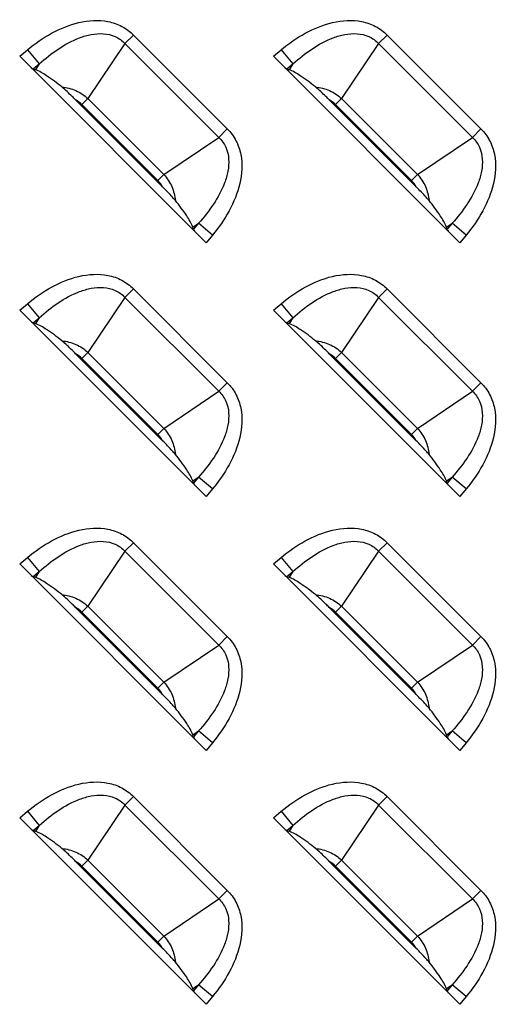
# Model space of a CAD drawing. Units: inches. Extents: x 0 to 46.8, y 0 to 33.1.
# Drawn here: x 41.5 to 41.8, y 12.7 to 13.3 of the extents above; entities that cross this region are included whole.
import ezdxf

# ---------------------------------------------------------------- set-up
doc = ezdxf.new("R2010")
doc.units = ezdxf.units.IN
doc.header["$LTSCALE"] = 2.574606
doc.header["$MEASUREMENT"] = 0
doc.layers.add('MCK67910301_DXF_CONTINUOUS_LINE', color=7, linetype='CONTINUOUS')

msp = doc.modelspace()

# ---------------------------------------------------------------- linework, layer by layer
at = {"layer": 'MCK67910301_DXF_CONTINUOUS_LINE', "color": 9, "linetype": 'Continuous'}
for p, q in [((41.60763, 13.25068), (41.60245, 13.2455)), ((41.60763, 13.25068), (41.6644, 13.19391)), ((41.76117, 13.25068), (41.756, 13.2455)), ((41.76117, 13.25068), (41.81794, 13.19391)), ((41.53871, 13.2378), (41.54342, 13.24172)), ((41.54342, 13.24172), (41.55051, 13.23317)), ((41.60245, 13.2455), (41.58, 13.21222)), ((41.60245, 13.2455), (41.65923, 13.18873)), ((41.69225, 13.2378), (41.69697, 13.24172)), ((41.69697, 13.24172), (41.70406, 13.23317)), ((41.756, 13.2455), (41.73354, 13.21222)), ((41.756, 13.2455), (41.81277, 13.18873)), ((41.54693, 13.2302), (41.55051, 13.23317)), ((41.55051, 13.23317), (41.54819, 13.22973)), ((41.70047, 13.2302), (41.70406, 13.23317)), ((41.70406, 13.23317), (41.70174, 13.22973)), ((41.57638, 13.2086), (41.58, 13.21222)), ((41.58, 13.21222), (41.62594, 13.16628)), ((41.72992, 13.2086), (41.73354, 13.21222)), ((41.73354, 13.21222), (41.77949, 13.16628)), ((41.57638, 13.2086), (41.62232, 13.16265)), ((41.72992, 13.2086), (41.77587, 13.16265)), ((41.6644, 13.19391), (41.65923, 13.18873)), ((41.81794, 13.19391), (41.81277, 13.18873)), ((41.62594, 13.16628), (41.65923, 13.18873)), ((41.77949, 13.16628), (41.81277, 13.18873)), ((41.62232, 13.16265), (41.62594, 13.16628)), ((41.77587, 13.16265), (41.77949, 13.16628)), ((41.64345, 13.13447), (41.64689, 13.13679)), ((41.64689, 13.13679), (41.64392, 13.13321)), ((41.65544, 13.1297), (41.64689, 13.13679)), ((41.797, 13.13447), (41.80044, 13.13679)), ((41.80044, 13.13679), (41.79746, 13.13321)), ((41.80898, 13.1297), (41.80044, 13.13679)), ((41.65544, 13.1297), (41.65152, 13.12498)), ((41.80898, 13.1297), (41.80507, 13.12498)), ((41.60245, 13.09196), (41.58, 13.05868)), ((41.60763, 13.09714), (41.60245, 13.09196)), ((41.60245, 13.09196), (41.65923, 13.03519)), ((41.60763, 13.09714), (41.6644, 13.04036)), ((41.756, 13.09196), (41.73354, 13.05868)), ((41.76117, 13.09714), (41.756, 13.09196)), ((41.756, 13.09196), (41.81277, 13.03519)), ((41.76117, 13.09714), (41.81794, 13.04036)), ((41.53871, 13.08426), (41.54342, 13.08817)), ((41.54342, 13.08817), (41.55051, 13.07963)), ((41.69225, 13.08426), (41.69697, 13.08817)), ((41.69697, 13.08817), (41.70406, 13.07963)), ((41.54693, 13.07665), (41.55051, 13.07963)), ((41.55051, 13.07963), (41.54819, 13.07619)), ((41.70047, 13.07665), (41.70406, 13.07963)), ((41.70406, 13.07963), (41.70174, 13.07619)), ((41.57638, 13.05506), (41.58, 13.05868)), ((41.58, 13.05868), (41.62594, 13.01273)), ((41.72992, 13.05506), (41.73354, 13.05868)), ((41.73354, 13.05868), (41.77949, 13.01273)), ((41.57638, 13.05506), (41.62232, 13.00911)), ((41.72992, 13.05506), (41.77587, 13.00911)), ((41.6644, 13.04036), (41.65923, 13.03519)), ((41.81794, 13.04036), (41.81277, 13.03519)), ((41.62594, 13.01273), (41.65923, 13.03519)), ((41.77949, 13.01273), (41.81277, 13.03519)), ((41.62232, 13.00911), (41.62594, 13.01273)), ((41.77587, 13.00911), (41.77949, 13.01273)), ((41.64345, 12.98093), (41.64689, 12.98325)), ((41.64689, 12.98325), (41.64392, 12.97966)), ((41.65544, 12.97616), (41.64689, 12.98325)), ((41.797, 12.98093), (41.80044, 12.98325)), ((41.80044, 12.98325), (41.79746, 12.97966)), ((41.80898, 12.97616), (41.80044, 12.98325)), ((41.65544, 12.97616), (41.65152, 12.97144)), ((41.80898, 12.97616), (41.80507, 12.97144)), ((41.60763, 12.94359), (41.60245, 12.93842)), ((41.60763, 12.94359), (41.6644, 12.88682)), ((41.76117, 12.94359), (41.756, 12.93842)), ((41.76117, 12.94359), (41.81794, 12.88682)), ((41.60245, 12.93842), (41.58, 12.90514)), ((41.60245, 12.93842), (41.65923, 12.88165)), ((41.756, 12.93842), (41.73354, 12.90514)), ((41.756, 12.93842), (41.81277, 12.88165)), ((41.53871, 12.93072), (41.54342, 12.93463)), ((41.54342, 12.93463), (41.55051, 12.92608)), ((41.69225, 12.93072), (41.69697, 12.93463)), ((41.69697, 12.93463), (41.70406, 12.92608)), ((41.54693, 12.92311), (41.55051, 12.92608)), ((41.55051, 12.92608), (41.54819, 12.92265)), ((41.70047, 12.92311), (41.70406, 12.92608)), ((41.70406, 12.92608), (41.70174, 12.92265)), ((41.57638, 12.90151), (41.58, 12.90514)), ((41.57638, 12.90151), (41.62232, 12.85557)), ((41.58, 12.90514), (41.62594, 12.85919)), ((41.72992, 12.90151), (41.73354, 12.90514)), ((41.72992, 12.90151), (41.77587, 12.85557)), ((41.73354, 12.90514), (41.77949, 12.85919)), ((41.6644, 12.88682), (41.65923, 12.88165)), ((41.81794, 12.88682), (41.81277, 12.88165)), ((41.62594, 12.85919), (41.65923, 12.88165)), ((41.77949, 12.85919), (41.81277, 12.88165)), ((41.62232, 12.85557), (41.62594, 12.85919)), ((41.77587, 12.85557), (41.77949, 12.85919)), ((41.64345, 12.82739), (41.64689, 12.82971)), ((41.64689, 12.82971), (41.64392, 12.82612)), ((41.65544, 12.82262), (41.64689, 12.82971)), ((41.797, 12.82739), (41.80044, 12.82971)), ((41.80044, 12.82971), (41.79746, 12.82612)), ((41.80898, 12.82262), (41.80044, 12.82971)), ((41.65544, 12.82262), (41.65152, 12.8179)), ((41.80898, 12.82262), (41.80507, 12.8179)), ((41.60763, 12.79005), (41.60245, 12.78487)), ((41.60763, 12.79005), (41.6644, 12.73328)), ((41.76117, 12.79005), (41.756, 12.78487)), ((41.76117, 12.79005), (41.81794, 12.73328)), ((41.60245, 12.78487), (41.58, 12.75159)), ((41.60245, 12.78487), (41.65923, 12.7281)), ((41.756, 12.78487), (41.73354, 12.75159)), ((41.756, 12.78487), (41.81277, 12.7281)), ((41.53871, 12.77717), (41.54342, 12.78109)), ((41.54342, 12.78109), (41.55051, 12.77254)), ((41.69225, 12.77717), (41.69697, 12.78109)), ((41.69697, 12.78109), (41.70406, 12.77254)), ((41.54693, 12.76957), (41.55051, 12.77254)), ((41.55051, 12.77254), (41.54819, 12.7691)), ((41.70047, 12.76957), (41.70406, 12.77254)), ((41.70406, 12.77254), (41.70174, 12.7691)), ((41.57638, 12.74797), (41.58, 12.75159)), ((41.57638, 12.74797), (41.62232, 12.70202)), ((41.58, 12.75159), (41.62594, 12.70565)), ((41.72992, 12.74797), (41.73354, 12.75159)), ((41.72992, 12.74797), (41.77587, 12.70202)), ((41.73354, 12.75159), (41.77949, 12.70565)), ((41.6644, 12.73328), (41.65923, 12.7281)), ((41.81794, 12.73328), (41.81277, 12.7281)), ((41.62594, 12.70565), (41.65923, 12.7281)), ((41.77949, 12.70565), (41.81277, 12.7281)), ((41.62232, 12.70202), (41.62594, 12.70565)), ((41.77587, 12.70202), (41.77949, 12.70565)), ((41.64345, 12.67384), (41.64689, 12.67616)), ((41.64689, 12.67616), (41.64392, 12.67258)), ((41.65544, 12.66907), (41.64689, 12.67616)), ((41.797, 12.67384), (41.80044, 12.67616)), ((41.80044, 12.67616), (41.79746, 12.67258)), ((41.80898, 12.66907), (41.80044, 12.67616)), ((41.65544, 12.66907), (41.65152, 12.66435)), ((41.80898, 12.66907), (41.80507, 12.66435))]:
    msp.add_line(p, q, dxfattribs=at)
at = {"layer": 'MCK67910301_DXF_CONTINUOUS_LINE', "color": 7, "linetype": 'Continuous'}
for p, q in [((41.65152, 13.12498), (41.53871, 13.2378)), ((41.80507, 13.12498), (41.69225, 13.2378)), ((41.54693, 13.2302), (41.54819, 13.22973)), ((41.70047, 13.2302), (41.70174, 13.22973)), ((41.62519, 13.15883), (41.57255, 13.21147)), ((41.77873, 13.15883), (41.7261, 13.21147)), ((41.64392, 13.13321), (41.64345, 13.13447)), ((41.79746, 13.13321), (41.797, 13.13447)), ((41.65152, 12.97144), (41.53871, 13.08426)), ((41.80507, 12.97144), (41.69225, 13.08426)), ((41.54693, 13.07665), (41.54819, 13.07619)), ((41.70047, 13.07665), (41.70174, 13.07619)), ((41.62519, 13.00529), (41.57255, 13.05792)), ((41.77873, 13.00529), (41.7261, 13.05792)), ((41.64392, 12.97966), (41.64345, 12.98093)), ((41.79746, 12.97966), (41.797, 12.98093)), ((41.65152, 12.8179), (41.53871, 12.93072)), ((41.80507, 12.8179), (41.69225, 12.93072)), ((41.54693, 12.92311), (41.54819, 12.92265)), ((41.70047, 12.92311), (41.70174, 12.92265)), ((41.62519, 12.85174), (41.57255, 12.90438)), ((41.77873, 12.85174), (41.7261, 12.90438)), ((41.64392, 12.82612), (41.64345, 12.82739)), ((41.79746, 12.82612), (41.797, 12.82739)), ((41.65152, 12.66435), (41.53871, 12.77717)), ((41.80507, 12.66435), (41.69225, 12.77717)), ((41.54693, 12.76957), (41.54819, 12.7691)), ((41.70047, 12.76957), (41.70174, 12.7691)), ((41.62519, 12.6982), (41.57255, 12.75084)), ((41.77873, 12.6982), (41.7261, 12.75084)), ((41.64392, 12.67258), (41.64345, 12.67384)), ((41.79746, 12.67258), (41.797, 12.67384))]:
    msp.add_line(p, q, dxfattribs=at)
at = {"layer": 'MCK67910301_DXF_CONTINUOUS_LINE', "color": 9, "linetype": 'Continuous'}
for centre, start, end in [((41.56445, 13.19667), 45.00417, 61.29289), ((41.71799, 13.19667), 45.00417, 61.29289), ((41.61039, 13.15073), 28.7067, 44.99623), ((41.76394, 13.15073), 28.7067, 44.99623), ((41.56445, 13.04313), 45.00417, 61.29289), ((41.71799, 13.04313), 45.00417, 61.29289), ((41.61039, 12.99719), 28.7067, 44.99623), ((41.76394, 12.99719), 28.7067, 44.99623), ((41.56445, 12.88959), 45.00417, 61.29289), ((41.71799, 12.88959), 45.00417, 61.29289), ((41.61039, 12.84364), 28.7067, 44.99623), ((41.76394, 12.84364), 28.7067, 44.99623), ((41.56445, 12.73604), 45.00417, 61.29289), ((41.71799, 12.73604), 45.00417, 61.29289), ((41.61039, 12.6901), 28.7067, 44.99623), ((41.76394, 12.6901), 28.7067, 44.99623)]:
    msp.add_arc(centre, 0.01687, start, end, dxfattribs=at)
at = {"layer": 'MCK67910301_DXF_CONTINUOUS_LINE', "color": 7, "linetype": 'Continuous'}
for centre, major_axis, start_param, end_param in [((41.53959, 13.23854), (0.00841, -0.00836), -0.599228, -0.364545), ((41.69313, 13.23854), (0.00841, -0.00836), -0.599228, -0.364545), ((41.65226, 13.12587), (-0.00836, 0.00841), 0.364545, 0.599228), ((41.8058, 13.12587), (-0.00836, 0.00841), 0.364545, 0.599228), ((41.53959, 13.08499), (0.00841, -0.00836), -0.599228, -0.364545), ((41.69313, 13.08499), (0.00841, -0.00836), -0.599228, -0.364545), ((41.65226, 12.97233), (-0.00836, 0.00841), 0.364545, 0.599228), ((41.8058, 12.97233), (-0.00836, 0.00841), 0.364545, 0.599228), ((41.53959, 12.93145), (0.00841, -0.00836), -0.599228, -0.364545), ((41.69313, 12.93145), (0.00841, -0.00836), -0.599228, -0.364545), ((41.65226, 12.81878), (-0.00836, 0.00841), 0.364545, 0.599228), ((41.8058, 12.81878), (-0.00836, 0.00841), 0.364545, 0.599228), ((41.53959, 12.77791), (0.00841, -0.00836), -0.599228, -0.364545), ((41.69313, 12.77791), (0.00841, -0.00836), -0.599228, -0.364545), ((41.65226, 12.66524), (-0.00836, 0.00841), 0.364545, 0.599228), ((41.8058, 12.66524), (-0.00836, 0.00841), 0.364545, 0.599228)]:
    msp.add_ellipse(centre, major_axis=major_axis, ratio=0.175519, start_param=start_param, end_param=end_param, dxfattribs=at)
at = {"layer": 'MCK67910301_DXF_CONTINUOUS_LINE', "color": 9, "linetype": 'Continuous'}
for points, knots in [([(41.54342, 13.24172), (41.54797, 13.24549), (41.55773, 13.25229), (41.5742, 13.25914), (41.58941, 13.26017), (41.60071, 13.25633), (41.60554, 13.25276), (41.60763, 13.25068)], [0, 0, 0, 0, 0.250582, 0.500808, 0.749905, 0.874977, 1, 1, 1, 1]), ([(41.69697, 13.24172), (41.70152, 13.24549), (41.71128, 13.25229), (41.72775, 13.25914), (41.74295, 13.26017), (41.75425, 13.25633), (41.75909, 13.25276), (41.76117, 13.25068)], [0, 0, 0, 0, 0.250582, 0.500808, 0.749905, 0.874977, 1, 1, 1, 1]), ([(41.55051, 13.23317), (41.55412, 13.23646), (41.56176, 13.24257), (41.57257, 13.24848), (41.58199, 13.25125), (41.58937, 13.25186), (41.59669, 13.25025), (41.60079, 13.2473), (41.60245, 13.2455)], [0, 0, 0, 0, 0.24965, 0.499315, 0.624469, 0.749687, 0.874876, 1, 1, 1, 1]), ([(41.70406, 13.23317), (41.70766, 13.23646), (41.71531, 13.24257), (41.72611, 13.24848), (41.73553, 13.25125), (41.74291, 13.25186), (41.75023, 13.25025), (41.75434, 13.2473), (41.756, 13.2455)], [0, 0, 0, 0, 0.24965, 0.499315, 0.624469, 0.749687, 0.874876, 1, 1, 1, 1]), ([(41.56423, 13.21925), (41.56713, 13.21896), (41.57291, 13.21753), (41.57788, 13.21423), (41.58, 13.21222)], [0, 0, 0, 0, 0.499945, 1, 1, 1, 1]), ([(41.71777, 13.21925), (41.72068, 13.21896), (41.72645, 13.21753), (41.73142, 13.21423), (41.73354, 13.21222)], [0, 0, 0, 0, 0.499945, 1, 1, 1, 1]), ([(41.6644, 13.19391), (41.66649, 13.19182), (41.67005, 13.18698), (41.67389, 13.17568), (41.67287, 13.16048), (41.66601, 13.14401), (41.65921, 13.13425), (41.65544, 13.1297)], [0, 0, 0, 0, 0.125023, 0.250095, 0.499193, 0.749418, 1, 1, 1, 1]), ([(41.81794, 13.19391), (41.82003, 13.19182), (41.82359, 13.18698), (41.82743, 13.17568), (41.82641, 13.16048), (41.81955, 13.14401), (41.81276, 13.13425), (41.80898, 13.1297)], [0, 0, 0, 0, 0.125023, 0.250095, 0.499193, 0.749418, 1, 1, 1, 1]), ([(41.65923, 13.18873), (41.66102, 13.18707), (41.66397, 13.18297), (41.66558, 13.17565), (41.66497, 13.16826), (41.6622, 13.15885), (41.65629, 13.14804), (41.65018, 13.1404), (41.64689, 13.13679)], [0, 0, 0, 0, 0.125124, 0.250313, 0.375531, 0.500685, 0.75035, 1, 1, 1, 1]), ([(41.81277, 13.18873), (41.81456, 13.18707), (41.81752, 13.18297), (41.81912, 13.17565), (41.81852, 13.16826), (41.81575, 13.15885), (41.80983, 13.14804), (41.80372, 13.1404), (41.80044, 13.13679)], [0, 0, 0, 0, 0.125124, 0.250313, 0.375531, 0.500685, 0.75035, 1, 1, 1, 1]), ([(41.62594, 13.16628), (41.62795, 13.16416), (41.63125, 13.15918), (41.63268, 13.15341), (41.63297, 13.15051)], [0, 0, 0, 0, 0.50004, 1, 1, 1, 1]), ([(41.77949, 13.16628), (41.78149, 13.16416), (41.7848, 13.15918), (41.78623, 13.15341), (41.78651, 13.15051)], [0, 0, 0, 0, 0.50004, 1, 1, 1, 1]), ([(41.54342, 13.08817), (41.54797, 13.09195), (41.55773, 13.09875), (41.5742, 13.1056), (41.58941, 13.10662), (41.60071, 13.10279), (41.60554, 13.09922), (41.60763, 13.09714)], [0, 0, 0, 0, 0.250582, 0.500808, 0.749905, 0.874977, 1, 1, 1, 1]), ([(41.69697, 13.08817), (41.70152, 13.09195), (41.71128, 13.09875), (41.72775, 13.1056), (41.74295, 13.10662), (41.75425, 13.10279), (41.75909, 13.09922), (41.76117, 13.09714)], [0, 0, 0, 0, 0.250582, 0.500808, 0.749905, 0.874977, 1, 1, 1, 1]), ([(41.55051, 13.07963), (41.55412, 13.08292), (41.56176, 13.08903), (41.57257, 13.09494), (41.58199, 13.09771), (41.58937, 13.09832), (41.59669, 13.09671), (41.60079, 13.09375), (41.60245, 13.09196)], [0, 0, 0, 0, 0.24965, 0.499315, 0.624469, 0.749687, 0.874876, 1, 1, 1, 1]), ([(41.70406, 13.07963), (41.70766, 13.08292), (41.71531, 13.08903), (41.72611, 13.09494), (41.73553, 13.09771), (41.74291, 13.09832), (41.75023, 13.09671), (41.75434, 13.09375), (41.756, 13.09196)], [0, 0, 0, 0, 0.24965, 0.499315, 0.624469, 0.749687, 0.874876, 1, 1, 1, 1]), ([(41.56423, 13.0657), (41.56713, 13.06542), (41.57291, 13.06399), (41.57788, 13.06069), (41.58, 13.05868)], [0, 0, 0, 0, 0.499945, 1, 1, 1, 1]), ([(41.71777, 13.0657), (41.72068, 13.06542), (41.72645, 13.06399), (41.73142, 13.06069), (41.73354, 13.05868)], [0, 0, 0, 0, 0.499945, 1, 1, 1, 1]), ([(41.6644, 13.04036), (41.66649, 13.03828), (41.67005, 13.03344), (41.67389, 13.02214), (41.67287, 13.00694), (41.66601, 12.99047), (41.65921, 12.98071), (41.65544, 12.97616)], [0, 0, 0, 0, 0.125023, 0.250095, 0.499193, 0.749418, 1, 1, 1, 1]), ([(41.81794, 13.04036), (41.82003, 13.03828), (41.82359, 13.03344), (41.82743, 13.02214), (41.82641, 13.00694), (41.81955, 12.99047), (41.81276, 12.98071), (41.80898, 12.97616)], [0, 0, 0, 0, 0.125023, 0.250095, 0.499193, 0.749418, 1, 1, 1, 1]), ([(41.65923, 13.03519), (41.66102, 13.03353), (41.66397, 13.02942), (41.66558, 13.02211), (41.66497, 13.01472), (41.6622, 13.0053), (41.65629, 12.9945), (41.65018, 12.98685), (41.64689, 12.98325)], [0, 0, 0, 0, 0.125124, 0.250313, 0.375531, 0.500685, 0.75035, 1, 1, 1, 1]), ([(41.81277, 13.03519), (41.81456, 13.03353), (41.81752, 13.02942), (41.81912, 13.02211), (41.81852, 13.01472), (41.81575, 13.0053), (41.80983, 12.9945), (41.80372, 12.98685), (41.80044, 12.98325)], [0, 0, 0, 0, 0.125124, 0.250313, 0.375531, 0.500685, 0.75035, 1, 1, 1, 1]), ([(41.62594, 13.01273), (41.62795, 13.01062), (41.63125, 13.00564), (41.63268, 12.99987), (41.63297, 12.99697)], [0, 0, 0, 0, 0.50004, 1, 1, 1, 1]), ([(41.77949, 13.01273), (41.78149, 13.01062), (41.7848, 13.00564), (41.78623, 12.99987), (41.78651, 12.99697)], [0, 0, 0, 0, 0.50004, 1, 1, 1, 1]), ([(41.54342, 12.93463), (41.54797, 12.9384), (41.55773, 12.9452), (41.5742, 12.95206), (41.58941, 12.95308), (41.60071, 12.94924), (41.60554, 12.94568), (41.60763, 12.94359)], [0, 0, 0, 0, 0.250582, 0.500808, 0.749905, 0.874977, 1, 1, 1, 1]), ([(41.69697, 12.93463), (41.70152, 12.9384), (41.71128, 12.9452), (41.72775, 12.95206), (41.74295, 12.95308), (41.75425, 12.94924), (41.75909, 12.94568), (41.76117, 12.94359)], [0, 0, 0, 0, 0.250582, 0.500808, 0.749905, 0.874977, 1, 1, 1, 1]), ([(41.55051, 12.92608), (41.55412, 12.92937), (41.56176, 12.93548), (41.57257, 12.94139), (41.58199, 12.94416), (41.58937, 12.94477), (41.59669, 12.94317), (41.60079, 12.94021), (41.60245, 12.93842)], [0, 0, 0, 0, 0.24965, 0.499315, 0.624469, 0.749687, 0.874876, 1, 1, 1, 1]), ([(41.70406, 12.92608), (41.70766, 12.92937), (41.71531, 12.93548), (41.72611, 12.94139), (41.73553, 12.94416), (41.74291, 12.94477), (41.75023, 12.94317), (41.75434, 12.94021), (41.756, 12.93842)], [0, 0, 0, 0, 0.24965, 0.499315, 0.624469, 0.749687, 0.874876, 1, 1, 1, 1]), ([(41.56423, 12.91216), (41.56713, 12.91187), (41.57291, 12.91045), (41.57788, 12.90714), (41.58, 12.90514)], [0, 0, 0, 0, 0.499945, 1, 1, 1, 1]), ([(41.71777, 12.91216), (41.72068, 12.91187), (41.72645, 12.91045), (41.73142, 12.90714), (41.73354, 12.90514)], [0, 0, 0, 0, 0.499945, 1, 1, 1, 1]), ([(41.6644, 12.88682), (41.66649, 12.88474), (41.67005, 12.8799), (41.67389, 12.8686), (41.67287, 12.8534), (41.66601, 12.83692), (41.65921, 12.82716), (41.65544, 12.82262)], [0, 0, 0, 0, 0.125023, 0.250095, 0.499193, 0.749418, 1, 1, 1, 1]), ([(41.81794, 12.88682), (41.82003, 12.88474), (41.82359, 12.8799), (41.82743, 12.8686), (41.82641, 12.8534), (41.81955, 12.83692), (41.81276, 12.82716), (41.80898, 12.82262)], [0, 0, 0, 0, 0.125023, 0.250095, 0.499193, 0.749418, 1, 1, 1, 1]), ([(41.65923, 12.88165), (41.66102, 12.87998), (41.66397, 12.87588), (41.66558, 12.86856), (41.66497, 12.86118), (41.6622, 12.85176), (41.65629, 12.84095), (41.65018, 12.83331), (41.64689, 12.82971)], [0, 0, 0, 0, 0.125124, 0.250313, 0.375531, 0.500685, 0.75035, 1, 1, 1, 1]), ([(41.81277, 12.88165), (41.81456, 12.87998), (41.81752, 12.87588), (41.81912, 12.86856), (41.81852, 12.86118), (41.81575, 12.85176), (41.80983, 12.84095), (41.80372, 12.83331), (41.80044, 12.82971)], [0, 0, 0, 0, 0.125124, 0.250313, 0.375531, 0.500685, 0.75035, 1, 1, 1, 1]), ([(41.62594, 12.85919), (41.62795, 12.85707), (41.63125, 12.8521), (41.63268, 12.84633), (41.63297, 12.84342)], [0, 0, 0, 0, 0.50004, 1, 1, 1, 1]), ([(41.77949, 12.85919), (41.78149, 12.85707), (41.7848, 12.8521), (41.78623, 12.84633), (41.78651, 12.84342)], [0, 0, 0, 0, 0.50004, 1, 1, 1, 1]), ([(41.54342, 12.78109), (41.54797, 12.78486), (41.55773, 12.79166), (41.5742, 12.79851), (41.58941, 12.79954), (41.60071, 12.7957), (41.60554, 12.79213), (41.60763, 12.79005)], [0, 0, 0, 0, 0.250582, 0.500808, 0.749905, 0.874977, 1, 1, 1, 1]), ([(41.69697, 12.78109), (41.70152, 12.78486), (41.71128, 12.79166), (41.72775, 12.79851), (41.74295, 12.79954), (41.75425, 12.7957), (41.75909, 12.79213), (41.76117, 12.79005)], [0, 0, 0, 0, 0.250582, 0.500808, 0.749905, 0.874977, 1, 1, 1, 1]), ([(41.55051, 12.77254), (41.55412, 12.77583), (41.56176, 12.78194), (41.57257, 12.78785), (41.58199, 12.79062), (41.58937, 12.79123), (41.59669, 12.78962), (41.60079, 12.78667), (41.60245, 12.78487)], [0, 0, 0, 0, 0.24965, 0.499315, 0.624469, 0.749687, 0.874876, 1, 1, 1, 1]), ([(41.70406, 12.77254), (41.70766, 12.77583), (41.71531, 12.78194), (41.72611, 12.78785), (41.73553, 12.79062), (41.74291, 12.79123), (41.75023, 12.78962), (41.75434, 12.78667), (41.756, 12.78487)], [0, 0, 0, 0, 0.24965, 0.499315, 0.624469, 0.749687, 0.874876, 1, 1, 1, 1]), ([(41.56423, 12.75862), (41.56713, 12.75833), (41.57291, 12.7569), (41.57788, 12.7536), (41.58, 12.75159)], [0, 0, 0, 0, 0.499945, 1, 1, 1, 1]), ([(41.71777, 12.75862), (41.72068, 12.75833), (41.72645, 12.7569), (41.73142, 12.7536), (41.73354, 12.75159)], [0, 0, 0, 0, 0.499945, 1, 1, 1, 1]), ([(41.6644, 12.73328), (41.66649, 12.73119), (41.67005, 12.72635), (41.67389, 12.71505), (41.67287, 12.69985), (41.66601, 12.68338), (41.65921, 12.67362), (41.65544, 12.66907)], [0, 0, 0, 0, 0.125023, 0.250095, 0.499193, 0.749418, 1, 1, 1, 1]), ([(41.81794, 12.73328), (41.82003, 12.73119), (41.82359, 12.72635), (41.82743, 12.71505), (41.82641, 12.69985), (41.81955, 12.68338), (41.81276, 12.67362), (41.80898, 12.66907)], [0, 0, 0, 0, 0.125023, 0.250095, 0.499193, 0.749418, 1, 1, 1, 1]), ([(41.65923, 12.7281), (41.66102, 12.72644), (41.66397, 12.72234), (41.66558, 12.71502), (41.66497, 12.70763), (41.6622, 12.69822), (41.65629, 12.68741), (41.65018, 12.67977), (41.64689, 12.67616)], [0, 0, 0, 0, 0.125124, 0.250313, 0.375531, 0.500685, 0.75035, 1, 1, 1, 1]), ([(41.81277, 12.7281), (41.81456, 12.72644), (41.81752, 12.72234), (41.81912, 12.71502), (41.81852, 12.70763), (41.81575, 12.69822), (41.80983, 12.68741), (41.80372, 12.67977), (41.80044, 12.67616)], [0, 0, 0, 0, 0.125124, 0.250313, 0.375531, 0.500685, 0.75035, 1, 1, 1, 1]), ([(41.62594, 12.70565), (41.62795, 12.70353), (41.63125, 12.69855), (41.63268, 12.69278), (41.63297, 12.68988)], [0, 0, 0, 0, 0.50004, 1, 1, 1, 1]), ([(41.77949, 12.70565), (41.78149, 12.70353), (41.7848, 12.69855), (41.78623, 12.69278), (41.78651, 12.68988)], [0, 0, 0, 0, 0.50004, 1, 1, 1, 1])]:
    msp.add_open_spline(points, degree=3, knots=knots, dxfattribs=at)
at = {"layer": 'MCK67910301_DXF_CONTINUOUS_LINE', "color": 7, "linetype": 'Continuous'}
for points, knots in [([(41.56423, 13.21925), (41.56128, 13.22167), (41.55617, 13.22552), (41.55062, 13.22884), (41.54819, 13.22973)], [0, 0, 0, 0, 0.596439, 1, 1, 1, 1]), ([(41.71777, 13.21925), (41.71482, 13.22167), (41.70972, 13.22552), (41.70416, 13.22884), (41.70174, 13.22973)], [0, 0, 0, 0, 0.596439, 1, 1, 1, 1]), ([(41.57255, 13.21147), (41.57186, 13.21216), (41.56917, 13.21483), (41.56641, 13.21746), (41.56423, 13.21925)], [0, 0, 0, 0, 0.257271, 1, 1, 1, 1]), ([(41.7261, 13.21147), (41.7254, 13.21216), (41.72271, 13.21483), (41.71996, 13.21746), (41.71777, 13.21925)], [0, 0, 0, 0, 0.257271, 1, 1, 1, 1]), ([(41.63297, 13.15051), (41.6324, 13.1512), (41.62991, 13.15408), (41.62724, 13.15678), (41.62519, 13.15883)], [0, 0, 0, 0, 0.236296, 1, 1, 1, 1]), ([(41.78651, 13.15051), (41.78594, 13.1512), (41.78345, 13.15408), (41.78078, 13.15678), (41.77873, 13.15883)], [0, 0, 0, 0, 0.236295, 1, 1, 1, 1]), ([(41.64345, 13.13447), (41.64256, 13.1369), (41.63924, 13.14245), (41.63539, 13.14755), (41.63297, 13.15051)], [0, 0, 0, 0, 0.403561, 1, 1, 1, 1]), ([(41.797, 13.13447), (41.79611, 13.1369), (41.79278, 13.14245), (41.78893, 13.14755), (41.78651, 13.15051)], [0, 0, 0, 0, 0.403561, 1, 1, 1, 1]), ([(41.56423, 13.0657), (41.56128, 13.06812), (41.55617, 13.07197), (41.55062, 13.0753), (41.54819, 13.07619)], [0, 0, 0, 0, 0.596439, 1, 1, 1, 1]), ([(41.71777, 13.0657), (41.71482, 13.06812), (41.70972, 13.07197), (41.70416, 13.0753), (41.70174, 13.07619)], [0, 0, 0, 0, 0.596439, 1, 1, 1, 1]), ([(41.57255, 13.05792), (41.57186, 13.05861), (41.56917, 13.06129), (41.56641, 13.06391), (41.56423, 13.0657)], [0, 0, 0, 0, 0.257272, 1, 1, 1, 1]), ([(41.7261, 13.05792), (41.7254, 13.05861), (41.72271, 13.06129), (41.71996, 13.06391), (41.71777, 13.0657)], [0, 0, 0, 0, 0.257271, 1, 1, 1, 1]), ([(41.63297, 12.99697), (41.6324, 12.99766), (41.62991, 13.00053), (41.62724, 13.00324), (41.62519, 13.00529)], [0, 0, 0, 0, 0.236295, 1, 1, 1, 1]), ([(41.78651, 12.99697), (41.78594, 12.99766), (41.78345, 13.00053), (41.78078, 13.00324), (41.77873, 13.00529)], [0, 0, 0, 0, 0.236295, 1, 1, 1, 1]), ([(41.64345, 12.98093), (41.64256, 12.98336), (41.63924, 12.98891), (41.63539, 12.99401), (41.63297, 12.99697)], [0, 0, 0, 0, 0.403561, 1, 1, 1, 1]), ([(41.797, 12.98093), (41.79611, 12.98336), (41.79278, 12.98891), (41.78893, 12.99401), (41.78651, 12.99697)], [0, 0, 0, 0, 0.403561, 1, 1, 1, 1]), ([(41.56423, 12.91216), (41.56128, 12.91458), (41.55617, 12.91843), (41.55062, 12.92176), (41.54819, 12.92265)], [0, 0, 0, 0, 0.596439, 1, 1, 1, 1]), ([(41.71777, 12.91216), (41.71482, 12.91458), (41.70972, 12.91843), (41.70416, 12.92176), (41.70174, 12.92265)], [0, 0, 0, 0, 0.596439, 1, 1, 1, 1]), ([(41.57255, 12.90438), (41.57186, 12.90507), (41.56917, 12.90775), (41.56641, 12.91037), (41.56423, 12.91216)], [0, 0, 0, 0, 0.257271, 1, 1, 1, 1]), ([(41.7261, 12.90438), (41.7254, 12.90507), (41.72271, 12.90775), (41.71996, 12.91037), (41.71777, 12.91216)], [0, 0, 0, 0, 0.257271, 1, 1, 1, 1]), ([(41.63297, 12.84342), (41.6324, 12.84412), (41.62991, 12.84699), (41.62724, 12.84969), (41.62519, 12.85174)], [0, 0, 0, 0, 0.236295, 1, 1, 1, 1]), ([(41.78651, 12.84342), (41.78594, 12.84412), (41.78345, 12.84699), (41.78078, 12.84969), (41.77873, 12.85174)], [0, 0, 0, 0, 0.236295, 1, 1, 1, 1]), ([(41.64345, 12.82739), (41.64256, 12.82981), (41.63924, 12.83537), (41.63539, 12.84047), (41.63297, 12.84342)], [0, 0, 0, 0, 0.403561, 1, 1, 1, 1]), ([(41.797, 12.82739), (41.79611, 12.82981), (41.79278, 12.83537), (41.78893, 12.84047), (41.78651, 12.84342)], [0, 0, 0, 0, 0.403561, 1, 1, 1, 1]), ([(41.56423, 12.75862), (41.56128, 12.76104), (41.55617, 12.76489), (41.55062, 12.76821), (41.54819, 12.7691)], [0, 0, 0, 0, 0.596439, 1, 1, 1, 1]), ([(41.71777, 12.75862), (41.71482, 12.76104), (41.70972, 12.76489), (41.70416, 12.76821), (41.70174, 12.7691)], [0, 0, 0, 0, 0.596439, 1, 1, 1, 1]), ([(41.57255, 12.75084), (41.57186, 12.75153), (41.56917, 12.7542), (41.56641, 12.75683), (41.56423, 12.75862)], [0, 0, 0, 0, 0.257271, 1, 1, 1, 1]), ([(41.7261, 12.75084), (41.7254, 12.75153), (41.72271, 12.7542), (41.71996, 12.75683), (41.71777, 12.75862)], [0, 0, 0, 0, 0.257271, 1, 1, 1, 1]), ([(41.63297, 12.68988), (41.6324, 12.69057), (41.62991, 12.69345), (41.62724, 12.69615), (41.62519, 12.6982)], [0, 0, 0, 0, 0.236295, 1, 1, 1, 1]), ([(41.78651, 12.68988), (41.78594, 12.69057), (41.78345, 12.69345), (41.78078, 12.69615), (41.77873, 12.6982)], [0, 0, 0, 0, 0.236295, 1, 1, 1, 1]), ([(41.64345, 12.67384), (41.64256, 12.67627), (41.63924, 12.68182), (41.63539, 12.68692), (41.63297, 12.68988)], [0, 0, 0, 0, 0.403561, 1, 1, 1, 1]), ([(41.797, 12.67384), (41.79611, 12.67627), (41.79278, 12.68182), (41.78893, 12.68692), (41.78651, 12.68988)], [0, 0, 0, 0, 0.403561, 1, 1, 1, 1])]:
    msp.add_open_spline(points, degree=3, knots=knots, dxfattribs=at)

doc.saveas('drawing.dxf')
